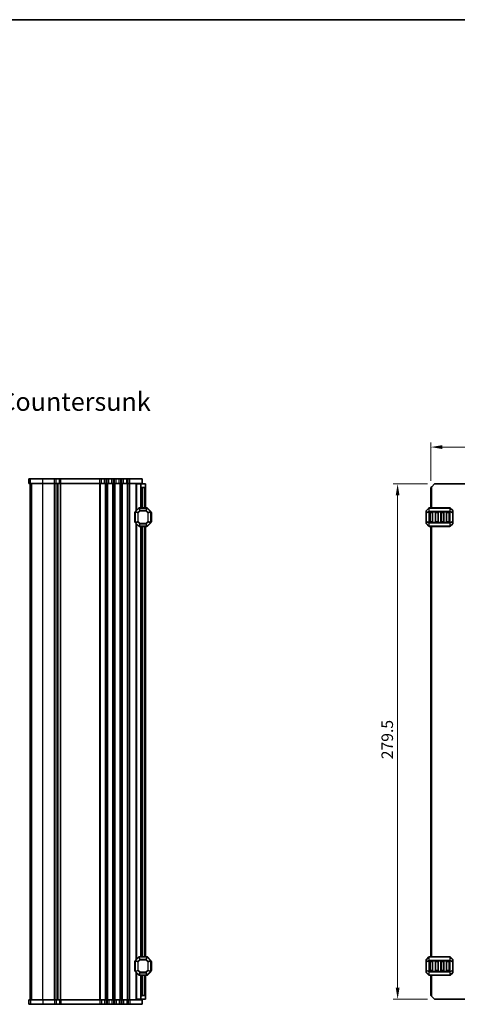
# Model space of a CAD drawing. Units: millimetres. Extents: x 0 to 6967, y 0 to 1124.
# Drawn here: x 1905 to 2142, y 590 to 1124 of the extents above; entities that cross this region are included whole.
import ezdxf

# ---------------------------------------------------------------- set-up
doc = ezdxf.new("R2010")
doc.units = ezdxf.units.MM
for name, color, linetype, lineweight in [('Border (ISO)', 7, 'Continuous', 35), ('Dimension (ISO)', 7, 'Continuous', 18), ('Symbol (ISO)', 7, 'Continuous', 18), ('Visible (ISO)', 7, 'Continuous', 35), ('Visible Narrow (ISO)', 7, 'Continuous', 25)]:
    doc.layers.add(name, color=color, linetype=linetype, lineweight=lineweight)
doc.styles.add('Note Text (TK)', font='MS PGothic.ttf')
doc.dimstyles.new('Default - Method 1b (TK)', dxfattribs={"dimscale": 2.5, "dimtxt": 2.5, "dimasz": 2.5, "dimexe": 1, "dimexo": 1.5, "dimgap": 1, "dimtad": 1, "dimtoh": 1, "dimrnd": 1e-08, "dimdsep": 46, "dimtxsty": 'Note Text (TK)', "dimcen": 0.09, "dimdle": 5, "dimclrd": 100, "dimclre": 100, "dimclrt": 7, "dimadec": 1, "dimazin": 1, "dimtfac": 1, "dimtmove": 0, "dimatfit": 3, "dimfxl": 1, "dimtolj": 1, "dimlwd": -1, "dimlwe": -1, "dimarcsym": 0})

# ---------------------------------------------------------------- blocks, each defined once
blk = doc.blocks.new('図面枠 tk図枠')
at = {"layer": 'Border (ISO)'}
blk.add_line((14.5, 289), (405.5, 289), dxfattribs=at)
blk = doc.blocks.new('*D35')
at = {"layer": 'Defpoints', "color": 0}
for p in [(2127.62, 892.16), (2173.62, 872.16), (2127.62, 870.16)]:
    blk.add_point(p, dxfattribs=at)
at = {"layer": 'Dimension (ISO)', "color": 100}
for p, q in [((2127.62, 873.91), (2127.62, 894.66)), ((2167.37, 892.16), (2133.87, 892.16)), ((2173.62, 875.91), (2173.62, 894.66))]:
    blk.add_line(p, q, dxfattribs=at)
for points in [[(2133.87, 893.21), (2133.87, 891.12), (2127.62, 892.16)], [(2167.37, 893.21), (2167.37, 891.12), (2173.62, 892.16)]]:
    blk.add_solid(points, dxfattribs=at)
at = {"layer": 'Dimension (ISO)', "color": 7, "insert": (2146.48, 897.79), "char_height": 6.25, "attachment_point": 4, "style": 'Note Text (TK)'}
blk.add_mtext('\\A1;46', dxfattribs=at)
blk = doc.blocks.new('*D40')
at = {"layer": 'Defpoints', "color": 0}
for p in [(2129.62, 872.16), (2109.62, 592.66), (2129.62, 592.66)]:
    blk.add_point(p, dxfattribs=at)
at = {"layer": 'Dimension (ISO)', "color": 100}
for p, q in [((2125.87, 872.16), (2107.12, 872.16)), ((2109.62, 865.91), (2109.62, 598.91)), ((2125.87, 592.66), (2107.12, 592.66))]:
    blk.add_line(p, q, dxfattribs=at)
for points in [[(2108.58, 865.91), (2110.66, 865.91), (2109.62, 872.16)], [(2108.58, 598.91), (2110.66, 598.91), (2109.62, 592.66)]]:
    blk.add_solid(points, dxfattribs=at)
at = {"layer": 'Dimension (ISO)', "color": 7, "insert": (2103.99, 722.86), "char_height": 6.25, "attachment_point": 4, "rotation": 90, "style": 'Note Text (TK)'}
blk.add_mtext('\\A1;279.5', dxfattribs=at)

msp = doc.modelspace()

# ---------------------------------------------------------------- linework, layer by layer
at = {"layer": 'Visible (ISO)'}
for p, q in [((1909.5241, 874.9134), (1909.5169, 874.9134)), ((1909.5169, 872.4134), (1909.5169, 874.9134)), ((1909.5241, 872.4134), (1909.5169, 872.4134)), ((1909.5241, 874.9134), (1910.393, 874.9134)), ((1909.5241, 872.4134), (1910.393, 872.4134)), ((1910.2664, 592.4134), (1910.2664, 872.4134)), ((1910.2669, 592.4134), (1910.2669, 872.4134)), ((1917.104, 874.9134), (1910.393, 874.9134)), ((1917.104, 872.4134), (1910.393, 872.4134)), ((1917.104, 874.9134), (1923.5315, 874.9134)), ((1917.104, 872.4134), (1923.5315, 872.4134)), ((1924.3989, 874.9134), (1923.5315, 874.9134)), ((1924.3989, 872.4134), (1923.5315, 872.4134)), ((1924.3989, 874.9134), (1926.1644, 874.9134)), ((1924.3989, 872.4134), (1926.1644, 872.4134)), ((1925.2664, 592.4134), (1925.2664, 872.4134)), ((1926.9187, 874.9134), (1926.1644, 874.9134)), ((1926.9187, 872.4134), (1926.1644, 872.4134)), ((1926.9187, 874.9134), (1948.0315, 874.9134)), ((1926.9187, 872.4134), (1948.0315, 872.4134)), ((1948.8989, 874.9134), (1948.0315, 874.9134)), ((1948.8989, 872.4134), (1948.0315, 872.4134)), ((1948.8989, 874.9134), (1950.6339, 874.9134)), ((1948.8989, 872.4134), (1950.6339, 872.4134)), ((1951.5013, 874.9134), (1950.6339, 874.9134)), ((1951.5013, 872.4134), (1950.6339, 872.4134)), ((1951.5013, 874.9134), (1952.0315, 874.9134)), ((1951.5013, 872.4134), (1952.0315, 872.4134)), ((1952.8989, 874.9134), (1952.0315, 874.9134)), ((1952.8989, 872.4134), (1952.0315, 872.4134)), ((1952.8989, 874.9134), (1954.6339, 874.9134)), ((1952.8989, 872.4134), (1954.6339, 872.4134)), ((1955.5013, 874.9134), (1954.6339, 874.9134)), ((1955.5013, 872.4134), (1954.6339, 872.4134)), ((1955.5013, 874.9134), (1956.0315, 874.9134)), ((1955.5013, 872.4134), (1956.0315, 872.4134)), ((1956.8989, 874.9134), (1956.0315, 874.9134)), ((1956.8989, 872.4134), (1956.0315, 872.4134)), ((1956.8989, 874.9134), (1958.6339, 874.9134)), ((1956.8989, 872.4134), (1958.6339, 872.4134)), ((1959.5013, 874.9134), (1958.6339, 874.9134)), ((1959.5013, 872.4134), (1958.6339, 872.4134)), ((1959.5013, 874.9134), (1960.0315, 874.9134)), ((1959.5013, 872.4134), (1960.0315, 872.4134)), ((1960.8989, 874.9134), (1960.0315, 874.9134)), ((1960.8989, 872.4134), (1960.0315, 872.4134)), ((1960.8989, 874.9134), (1962.6339, 874.9134)), ((1960.8989, 872.4134), (1962.6339, 872.4134)), ((1963.5013, 874.9134), (1962.6339, 874.9134)), ((1963.5013, 872.4134), (1962.6339, 872.4134)), ((1963.5013, 874.9134), (1964.2664, 874.9134)), ((1963.5013, 872.4134), (1964.2664, 872.4134)), ((1971.0164, 874.9134), (1964.2664, 874.9134)), ((1971.0164, 872.4134), (1964.2664, 872.4134)), ((1968.0658, 872.1634), (1967.7665, 872.1634)), ((1967.7665, 857.6634), (1967.7665, 872.1634)), ((1968.0658, 872.1634), (1970.2665, 872.1634)), ((1970.2665, 872.1634), (1970.2665, 872.4134)), ((1970.2665, 871.1634), (1970.2665, 872.1634)), ((1970.2665, 872.1634), (1972.7665, 872.1634)), ((1970.2665, 859.1634), (1970.2665, 871.1634)), ((1971.0164, 872.4134), (1971.0164, 874.9134)), ((1972.7665, 872.1634), (1972.7665, 870.6634)), ((1972.7665, 859.1634), (1972.7665, 870.6634)), ((2127.6199, 870.1634), (2128.1199, 870.6634)), ((2129.6199, 872.1634), (2128.1199, 870.6634)), ((2129.6199, 872.1634), (2158.7199, 872.1634)), ((1972.2665, 870.1634), (1971.2665, 870.1634)), ((2127.6199, 859.1634), (2127.6199, 870.1634)), ((1967.0165, 856.6634), (1967.0165, 851.6634)), ((1967.2665, 857.0392), (1967.2665, 851.2877)), ((1969.1786, 859.0756), (1967.3543, 857.2513)), ((1973.6422, 859.1634), (1969.3907, 859.1634)), ((1975.6786, 857.2513), (1973.8543, 859.0756)), ((1975.7665, 851.2877), (1975.7665, 857.0392)), ((1976.0165, 851.6634), (1976.0165, 856.6634)), ((2125.1199, 857.5392), (2125.1199, 856.4906)), ((2125.1199, 856.4906), (2125.1199, 851.8362)), ((2126.5321, 859.0756), (2125.2078, 857.7513)), ((2137.9957, 859.1634), (2126.7442, 859.1634)), ((2127.1199, 851.6634), (2127.1199, 856.6634)), ((2127.3699, 856.9134), (2128.3699, 856.9134)), ((2128.6199, 856.6634), (2128.6199, 851.6634)), ((2130.1199, 851.6634), (2130.1199, 856.6634)), ((2130.3699, 856.9134), (2131.3699, 856.9134)), ((2131.6199, 856.6634), (2131.6199, 851.6634)), ((2133.1199, 851.6634), (2133.1199, 856.6634)), ((2133.3699, 856.9134), (2134.3699, 856.9134)), ((2134.6199, 856.6634), (2134.6199, 851.6634)), ((2136.1199, 851.6634), (2136.1199, 856.6634)), ((2136.3699, 856.9134), (2137.3699, 856.9134)), ((2137.6199, 856.6634), (2137.6199, 851.6634)), ((2139.5321, 857.7513), (2138.2078, 859.0756)), ((2139.6199, 856.4906), (2139.6199, 857.5392)), ((2139.6199, 851.8362), (2139.6199, 856.4906)), ((1967.3543, 851.0756), (1969.1786, 849.2513)), ((1967.7665, 614.1634), (1967.7665, 850.6634)), ((1973.8543, 849.2513), (1975.6786, 851.0756)), ((2125.1199, 851.8362), (2125.1199, 850.7877)), ((2125.2078, 850.5756), (2126.5321, 849.2513)), ((2128.3699, 851.4134), (2127.3699, 851.4134)), ((2131.3699, 851.4134), (2130.3699, 851.4134)), ((2134.3699, 851.4134), (2133.3699, 851.4134)), ((2137.3699, 851.4134), (2136.3699, 851.4134)), ((2138.2078, 849.2513), (2139.5321, 850.5756)), ((2139.6199, 850.7877), (2139.6199, 851.8362)), ((1969.3907, 849.1634), (1973.6422, 849.1634)), ((1970.2665, 615.6634), (1970.2665, 849.1634)), ((1972.7665, 615.6634), (1972.7665, 849.1634)), ((2126.7442, 849.1634), (2137.9957, 849.1634)), ((2127.6199, 615.6634), (2127.6199, 849.1634)), ((1969.1786, 615.5756), (1967.3543, 613.7513)), ((1973.6422, 615.6634), (1969.3907, 615.6634)), ((1975.6786, 613.7513), (1973.8543, 615.5756)), ((2126.5321, 615.5756), (2125.2078, 614.2513)), ((2137.9957, 615.6634), (2126.7442, 615.6634)), ((2139.5321, 614.2513), (2138.2078, 615.5756)), ((1967.0165, 613.1634), (1967.0165, 608.1634)), ((1967.2665, 613.5392), (1967.2665, 607.7877)), ((1975.7665, 607.7877), (1975.7665, 613.5392)), ((1976.0165, 608.1634), (1976.0165, 613.1634)), ((2125.1199, 614.0392), (2125.1199, 612.9906)), ((2125.1199, 612.9906), (2125.1199, 608.3362)), ((2127.1199, 608.1634), (2127.1199, 613.1634)), ((2127.3699, 613.4134), (2128.3699, 613.4134)), ((2128.6199, 613.1634), (2128.6199, 608.1634)), ((2130.1199, 608.1634), (2130.1199, 613.1634)), ((2130.3699, 613.4134), (2131.3699, 613.4134)), ((2131.6199, 613.1634), (2131.6199, 608.1634)), ((2133.1199, 608.1634), (2133.1199, 613.1634)), ((2133.3699, 613.4134), (2134.3699, 613.4134)), ((2134.6199, 613.1634), (2134.6199, 608.1634)), ((2136.1199, 608.1634), (2136.1199, 613.1634)), ((2136.3699, 613.4134), (2137.3699, 613.4134)), ((2137.6199, 613.1634), (2137.6199, 608.1634)), ((2139.6199, 612.9906), (2139.6199, 614.0392)), ((2139.6199, 608.3362), (2139.6199, 612.9906)), ((1967.3543, 607.5756), (1969.1786, 605.7513)), ((1967.7665, 592.6634), (1967.7665, 607.1634)), ((1969.3907, 605.6634), (1973.6422, 605.6634)), ((1970.2665, 593.6634), (1970.2665, 605.6634)), ((1972.7665, 594.1634), (1972.7665, 605.6634)), ((1973.8543, 605.7513), (1975.6786, 607.5756)), ((2125.1199, 608.3362), (2125.1199, 607.2877)), ((2125.2078, 607.0756), (2126.5321, 605.7513)), ((2126.7442, 605.6634), (2137.9957, 605.6634)), ((2128.3699, 607.9134), (2127.3699, 607.9134)), ((2127.6199, 594.6634), (2127.6199, 605.6634)), ((2131.3699, 607.9134), (2130.3699, 607.9134)), ((2134.3699, 607.9134), (2133.3699, 607.9134)), ((2137.3699, 607.9134), (2136.3699, 607.9134)), ((2138.2078, 605.7513), (2139.5321, 607.0756)), ((2139.6199, 607.2877), (2139.6199, 608.3362)), ((1970.2665, 592.6634), (1970.2665, 593.6634)), ((1971.2665, 594.6634), (1972.2665, 594.6634)), ((1972.7665, 594.1634), (1972.7665, 592.6634)), ((2128.1199, 594.1634), (2127.6199, 594.6634)), ((2128.1199, 594.1634), (2129.6199, 592.6634)), ((1909.5169, 592.4134), (1909.5241, 592.4134)), ((1909.5169, 592.4134), (1909.5169, 589.9134)), ((1909.5169, 589.9134), (1909.5241, 589.9134)), ((1910.393, 592.4134), (1909.5241, 592.4134)), ((1910.393, 589.9134), (1909.5241, 589.9134)), ((1910.393, 592.4134), (1917.104, 592.4134)), ((1910.393, 589.9134), (1917.104, 589.9134)), ((1923.5315, 592.4134), (1917.104, 592.4134)), ((1923.5315, 589.9134), (1917.104, 589.9134)), ((1923.5315, 592.4134), (1924.3989, 592.4134)), ((1923.5315, 589.9134), (1924.3989, 589.9134)), ((1926.1644, 592.4134), (1924.3989, 592.4134)), ((1926.1644, 589.9134), (1924.3989, 589.9134)), ((1926.1644, 592.4134), (1926.9187, 592.4134)), ((1926.1644, 589.9134), (1926.9187, 589.9134)), ((1948.0315, 592.4134), (1926.9187, 592.4134)), ((1948.0315, 589.9134), (1926.9187, 589.9134)), ((1948.0315, 592.4134), (1948.8989, 592.4134)), ((1948.0315, 589.9134), (1948.8989, 589.9134)), ((1950.6339, 592.4134), (1948.8989, 592.4134)), ((1950.6339, 589.9134), (1948.8989, 589.9134)), ((1950.6339, 592.4134), (1951.5013, 592.4134)), ((1950.6339, 589.9134), (1951.5013, 589.9134)), ((1952.0315, 592.4134), (1951.5013, 592.4134)), ((1952.0315, 589.9134), (1951.5013, 589.9134)), ((1952.0315, 592.4134), (1952.8989, 592.4134)), ((1952.0315, 589.9134), (1952.8989, 589.9134)), ((1954.6339, 592.4134), (1952.8989, 592.4134)), ((1954.6339, 589.9134), (1952.8989, 589.9134)), ((1954.6339, 592.4134), (1955.5013, 592.4134)), ((1954.6339, 589.9134), (1955.5013, 589.9134)), ((1956.0315, 592.4134), (1955.5013, 592.4134)), ((1956.0315, 589.9134), (1955.5013, 589.9134)), ((1956.0315, 592.4134), (1956.8989, 592.4134)), ((1956.0315, 589.9134), (1956.8989, 589.9134)), ((1958.6339, 592.4134), (1956.8989, 592.4134)), ((1958.6339, 589.9134), (1956.8989, 589.9134)), ((1958.6339, 592.4134), (1959.5013, 592.4134)), ((1958.6339, 589.9134), (1959.5013, 589.9134)), ((1960.0315, 592.4134), (1959.5013, 592.4134)), ((1960.0315, 589.9134), (1959.5013, 589.9134)), ((1960.0315, 592.4134), (1960.8989, 592.4134)), ((1960.0315, 589.9134), (1960.8989, 589.9134)), ((1962.6339, 592.4134), (1960.8989, 592.4134)), ((1962.6339, 589.9134), (1960.8989, 589.9134)), ((1962.6339, 592.4134), (1963.5013, 592.4134)), ((1962.6339, 589.9134), (1963.5013, 589.9134)), ((1964.2664, 592.4134), (1963.5013, 592.4134)), ((1964.2664, 589.9134), (1963.5013, 589.9134)), ((1964.2664, 592.4134), (1971.0164, 592.4134)), ((1964.2664, 589.9134), (1971.0164, 589.9134)), ((1968.0658, 592.6634), (1967.7665, 592.6634)), ((1968.0658, 592.6634), (1970.2665, 592.6634)), ((1972.7665, 592.6634), (1970.2665, 592.6634)), ((1970.2665, 592.4134), (1970.2665, 592.6634)), ((1971.0164, 592.4134), (1971.0164, 589.9134)), ((2129.6199, 592.6634), (2158.7199, 592.6634))]:
    msp.add_line(p, q, dxfattribs=at)
for centre, radius, start, end in [((1971.2665, 871.1634), 1, 180, 270), ((1972.2665, 870.6634), 0.5, 270, 0), ((1967.2665, 856.6634), 0.25, 90, 180), ((1967.5665, 857.0392), 0.3, 135, 180), ((1969.3907, 858.8634), 0.3, 90, 135), ((1973.6422, 858.8634), 0.3, 45, 90), ((1975.4665, 857.0392), 0.3, 0, 45), ((1975.7665, 856.6634), 0.25, 0, 90), ((2125.4199, 857.5392), 0.3, 135, 180), ((2126.7442, 858.8634), 0.3, 90, 135), ((2127.3699, 856.6634), 0.25, 90, 180), ((2128.3699, 856.6634), 0.25, 0, 90), ((2130.3699, 856.6634), 0.25, 90, 180), ((2131.3699, 856.6634), 0.25, 0, 90), ((2133.3699, 856.6634), 0.25, 90, 180), ((2134.3699, 856.6634), 0.25, 0, 90), ((2136.3699, 856.6634), 0.25, 90, 180), ((2137.3699, 856.6634), 0.25, 0, 90), ((2137.9957, 858.8634), 0.3, 45, 90), ((2139.3199, 857.5392), 0.3, 0, 45), ((1967.2665, 851.6634), 0.25, 180, 270), ((1967.5665, 851.2877), 0.3, 180, 225), ((1969.3907, 849.4634), 0.3, 225, 270), ((1973.6422, 849.4634), 0.3, 270, 315), ((1975.4665, 851.2877), 0.3, 315, 0), ((1975.7665, 851.6634), 0.25, 270, 0), ((2125.4199, 850.7877), 0.3, 180, 225), ((2126.7442, 849.4634), 0.3, 225, 270), ((2127.3699, 851.6634), 0.25, 180, 270), ((2128.3699, 851.6634), 0.25, 270, 0), ((2130.3699, 851.6634), 0.25, 180, 270), ((2131.3699, 851.6634), 0.25, 270, 0), ((2133.3699, 851.6634), 0.25, 180, 270), ((2134.3699, 851.6634), 0.25, 270, 0), ((2136.3699, 851.6634), 0.25, 180, 270), ((2137.3699, 851.6634), 0.25, 270, 0), ((2137.9957, 849.4634), 0.3, 270, 315), ((2139.3199, 850.7877), 0.3, 315, 0), ((1969.3907, 615.3634), 0.3, 90, 135), ((1973.6422, 615.3634), 0.3, 45, 90), ((2125.4199, 614.0392), 0.3, 135, 180), ((2126.7442, 615.3634), 0.3, 90, 135), ((2137.9957, 615.3634), 0.3, 45, 90), ((2139.3199, 614.0392), 0.3, 0, 45), ((1967.2665, 613.1634), 0.25, 90, 180), ((1967.5665, 613.5392), 0.3, 135, 180), ((1975.4665, 613.5392), 0.3, 0, 45), ((1975.7665, 613.1634), 0.25, 0, 90), ((2127.3699, 613.1634), 0.25, 90, 180), ((2128.3699, 613.1634), 0.25, 0, 90), ((2130.3699, 613.1634), 0.25, 90, 180), ((2131.3699, 613.1634), 0.25, 0, 90), ((2133.3699, 613.1634), 0.25, 90, 180), ((2134.3699, 613.1634), 0.25, 0, 90), ((2136.3699, 613.1634), 0.25, 90, 180), ((2137.3699, 613.1634), 0.25, 0, 90), ((1967.2665, 608.1634), 0.25, 180, 270), ((1967.5665, 607.7877), 0.3, 180, 225), ((1969.3907, 605.9634), 0.3, 225, 270), ((1973.6422, 605.9634), 0.3, 270, 315), ((1975.4665, 607.7877), 0.3, 315, 0), ((1975.7665, 608.1634), 0.25, 270, 0), ((2125.4199, 607.2877), 0.3, 180, 225), ((2126.7442, 605.9634), 0.3, 225, 270), ((2127.3699, 608.1634), 0.25, 180, 270), ((2128.3699, 608.1634), 0.25, 270, 0), ((2130.3699, 608.1634), 0.25, 180, 270), ((2131.3699, 608.1634), 0.25, 270, 0), ((2133.3699, 608.1634), 0.25, 180, 270), ((2134.3699, 608.1634), 0.25, 270, 0), ((2136.3699, 608.1634), 0.25, 180, 270), ((2137.3699, 608.1634), 0.25, 270, 0), ((2137.9957, 605.9634), 0.3, 270, 315), ((2139.3199, 607.2877), 0.3, 315, 0), ((1971.2665, 593.6634), 1, 90, 180), ((1972.2665, 594.1634), 0.5, 0, 90)]:
    msp.add_arc(centre, radius, start, end, dxfattribs=at)
at = {"layer": 'Visible Narrow (ISO)'}
for p, q in [((1909.5241, 872.4134), (1909.5241, 874.9134)), ((1910.2698, 592.4134), (1910.2698, 872.4134)), ((1910.393, 872.4134), (1910.393, 874.9134)), ((1911.1387, 592.4134), (1911.1387, 872.4134)), ((1917.104, 872.4134), (1917.104, 874.9134)), ((1917.104, 592.4134), (1917.104, 872.4134)), ((1923.5315, 872.4134), (1923.5315, 874.9134)), ((1923.5315, 592.4134), (1923.5315, 872.4134)), ((1923.8785, 592.4134), (1923.8785, 872.4134)), ((1924.3989, 872.4134), (1924.3989, 874.9134)), ((1925.0055, 592.4134), (1925.0055, 872.4134)), ((1926.1644, 872.4134), (1926.1644, 874.9134)), ((1926.6543, 592.4134), (1926.6543, 872.4134)), ((1926.9187, 872.4134), (1926.9187, 874.9134)), ((1927.0013, 592.4134), (1927.0013, 872.4134)), ((1948.0315, 872.4134), (1948.0315, 874.9134)), ((1948.0315, 592.4134), (1948.0315, 872.4134)), ((1948.3785, 592.4134), (1948.3785, 872.4134)), ((1948.8989, 872.4134), (1948.8989, 874.9134)), ((1950.6339, 872.4134), (1950.6339, 874.9134)), ((1951.1544, 592.4134), (1951.1544, 872.4134)), ((1951.5013, 872.4134), (1951.5013, 874.9134)), ((1951.5014, 592.4134), (1951.5014, 872.4134)), ((1952.0315, 872.4134), (1952.0315, 874.9134)), ((1952.0315, 592.4134), (1952.0315, 872.4134)), ((1952.3785, 592.4134), (1952.3785, 872.4134)), ((1952.8989, 872.4134), (1952.8989, 874.9134)), ((1954.6339, 872.4134), (1954.6339, 874.9134)), ((1955.1544, 592.4134), (1955.1544, 872.4134)), ((1955.5013, 872.4134), (1955.5013, 874.9134)), ((1955.5014, 592.4134), (1955.5014, 872.4134)), ((1956.0315, 872.4134), (1956.0315, 874.9134)), ((1956.0315, 592.4134), (1956.0315, 872.4134)), ((1956.3785, 592.4134), (1956.3785, 872.4134)), ((1956.8989, 872.4134), (1956.8989, 874.9134)), ((1958.6339, 872.4134), (1958.6339, 874.9134)), ((1959.1544, 592.4134), (1959.1544, 872.4134)), ((1959.5013, 872.4134), (1959.5013, 874.9134)), ((1959.5014, 592.4134), (1959.5014, 872.4134)), ((1960.0315, 872.4134), (1960.0315, 874.9134)), ((1960.0315, 592.4134), (1960.0315, 872.4134)), ((1960.3785, 592.4134), (1960.3785, 872.4134)), ((1960.8989, 872.4134), (1960.8989, 874.9134)), ((1962.6339, 872.4134), (1962.6339, 874.9134)), ((1963.1544, 592.4134), (1963.1544, 872.4134)), ((1963.5013, 872.4134), (1963.5013, 874.9134)), ((1963.5014, 592.4134), (1963.5014, 872.4134)), ((1964.2664, 872.4134), (1964.2664, 874.9134)), ((1964.2665, 592.4134), (1964.2665, 872.4134)), ((1968.0658, 857.9628), (1968.0658, 872.1634)), ((2128.1199, 859.1634), (2128.1199, 870.6634)), ((1971.2665, 859.1634), (1971.2665, 870.1634)), ((1972.2665, 859.1634), (1972.2665, 870.1634)), ((1967.2665, 856.6634), (1967.0165, 856.6634)), ((1967.3543, 857.0392), (1967.2665, 857.0392)), ((1967.3543, 857.2513), (1967.4165, 857.1892)), ((1967.3543, 851.2877), (1967.3543, 857.0392)), ((1967.3543, 857.0392), (1968.6786, 856.4906)), ((1967.4165, 857.1892), (1969.2407, 859.0134)), ((1968.7407, 856.6406), (1967.4165, 857.1892)), ((1968.8907, 856.4906), (1968.6786, 856.4906)), ((1968.6786, 856.4906), (1968.6786, 851.8362)), ((1969.7892, 857.6892), (1968.7407, 856.6406)), ((1968.7407, 856.6406), (1968.8907, 856.4906)), ((1968.8907, 856.4906), (1969.9392, 857.5392)), ((1968.8907, 851.8362), (1968.8907, 856.4906)), ((1969.1786, 859.0756), (1969.2407, 859.0134)), ((1969.2407, 859.0134), (1969.7892, 857.6892)), ((1969.3907, 859.0756), (1969.3907, 859.1634)), ((1969.3907, 859.0756), (1973.6422, 859.0756)), ((1969.9392, 857.7513), (1969.3907, 859.0756)), ((1969.9392, 857.5392), (1969.7892, 857.6892)), ((1969.9392, 857.7513), (1969.9392, 857.5392)), ((1973.0937, 857.7513), (1969.9392, 857.7513)), ((1969.9392, 857.5392), (1973.0937, 857.5392)), ((1973.6422, 859.0756), (1973.0937, 857.7513)), ((1973.0937, 857.5392), (1973.0937, 857.7513)), ((1973.2437, 857.6892), (1973.0937, 857.5392)), ((1973.0937, 857.5392), (1974.1422, 856.4906)), ((1973.2437, 857.6892), (1973.7922, 859.0134)), ((1974.2922, 856.6406), (1973.2437, 857.6892)), ((1973.6422, 859.0756), (1973.6422, 859.1634)), ((1973.8543, 859.0756), (1973.7922, 859.0134)), ((1973.7922, 859.0134), (1975.6165, 857.1892)), ((1974.1422, 856.4906), (1974.2922, 856.6406)), ((1974.3543, 856.4906), (1974.1422, 856.4906)), ((1974.1422, 856.4906), (1974.1422, 851.8362)), ((1975.6165, 857.1892), (1974.2922, 856.6406)), ((1974.3543, 856.4906), (1975.6786, 857.0392)), ((1974.3543, 851.8362), (1974.3543, 856.4906)), ((1975.6786, 857.2513), (1975.6165, 857.1892)), ((1975.6786, 857.0392), (1975.7665, 857.0392)), ((1975.6786, 857.0392), (1975.6786, 851.2877)), ((1976.0165, 856.6634), (1975.7665, 856.6634)), ((2125.2078, 856.4906), (2125.1199, 856.4906)), ((2125.2078, 857.6892), (2126.5321, 859.0134)), ((2125.2078, 856.6406), (2125.2078, 857.6892)), ((2126.5321, 857.1892), (2125.2078, 856.6406)), ((2125.2078, 856.4906), (2126.5321, 857.0392)), ((2125.2078, 851.8362), (2125.2078, 856.4906)), ((2126.5321, 859.0134), (2126.5321, 857.1892)), ((2126.5321, 857.0392), (2126.7442, 857.0392)), ((2126.5321, 857.0392), (2126.5321, 851.2877)), ((2126.7442, 859.0756), (2126.7442, 859.1634)), ((2126.7442, 859.0756), (2137.9957, 859.0756)), ((2126.7442, 857.2513), (2126.7442, 859.0756)), ((2126.7442, 857.2513), (2126.7442, 857.0392)), ((2137.9957, 857.2513), (2126.7442, 857.2513)), ((2126.7442, 851.2877), (2126.7442, 857.0392)), ((2126.7442, 857.0392), (2137.9957, 857.0392)), ((2127.3699, 856.6634), (2127.1199, 856.6634)), ((2127.3699, 856.9134), (2127.3699, 856.6634)), ((2127.3699, 856.6634), (2128.3699, 856.6634)), ((2127.3699, 851.6634), (2127.3699, 856.6634)), ((2128.3699, 856.6634), (2128.3699, 856.9134)), ((2128.6199, 856.6634), (2128.3699, 856.6634)), ((2128.3699, 856.6634), (2128.3699, 851.6634)), ((2130.3699, 856.6634), (2130.1199, 856.6634)), ((2130.3699, 856.9134), (2130.3699, 856.6634)), ((2130.3699, 851.6634), (2130.3699, 856.6634)), ((2130.3699, 856.6634), (2131.3699, 856.6634)), ((2131.3699, 856.6634), (2131.3699, 856.9134)), ((2131.6199, 856.6634), (2131.3699, 856.6634)), ((2131.3699, 856.6634), (2131.3699, 851.6634)), ((2133.3699, 856.6634), (2133.1199, 856.6634)), ((2133.3699, 856.9134), (2133.3699, 856.6634)), ((2133.3699, 856.6634), (2134.3699, 856.6634)), ((2133.3699, 851.6634), (2133.3699, 856.6634)), ((2134.3699, 856.6634), (2134.3699, 856.9134)), ((2134.6199, 856.6634), (2134.3699, 856.6634)), ((2134.3699, 856.6634), (2134.3699, 851.6634)), ((2136.3699, 856.6634), (2136.1199, 856.6634)), ((2136.3699, 856.9134), (2136.3699, 856.6634)), ((2136.3699, 851.6634), (2136.3699, 856.6634)), ((2136.3699, 856.6634), (2137.3699, 856.6634)), ((2137.3699, 856.6634), (2137.3699, 856.9134)), ((2137.6199, 856.6634), (2137.3699, 856.6634)), ((2137.3699, 856.6634), (2137.3699, 851.6634)), ((2137.9957, 859.0756), (2137.9957, 859.1634)), ((2137.9957, 859.0756), (2137.9957, 857.2513)), ((2137.9957, 857.2513), (2137.9957, 857.0392)), ((2138.2078, 857.0392), (2137.9957, 857.0392)), ((2137.9957, 857.0392), (2137.9957, 851.2877)), ((2138.2078, 857.1892), (2138.2078, 859.0134)), ((2138.2078, 859.0134), (2139.5321, 857.6892)), ((2139.5321, 856.6406), (2138.2078, 857.1892)), ((2138.2078, 851.2877), (2138.2078, 857.0392)), ((2138.2078, 857.0392), (2139.5321, 856.4906)), ((2139.5321, 857.6892), (2139.5321, 856.6406)), ((2139.6199, 856.4906), (2139.5321, 856.4906)), ((2139.5321, 856.4906), (2139.5321, 851.8362)), ((1967.0165, 851.6634), (1967.2665, 851.6634)), ((1967.3543, 851.2877), (1967.2665, 851.2877)), ((1968.6786, 851.8362), (1967.3543, 851.2877)), ((1967.3543, 851.0756), (1967.4165, 851.1377)), ((1967.4165, 851.1377), (1968.7407, 851.6862)), ((1969.2407, 849.3134), (1967.4165, 851.1377)), ((1968.0658, 614.4628), (1968.0658, 850.364)), ((1968.6786, 851.8362), (1968.8907, 851.8362)), ((1968.8907, 851.8362), (1968.7407, 851.6862)), ((1968.7407, 851.6862), (1969.7892, 850.6377)), ((1969.9392, 850.7877), (1968.8907, 851.8362)), ((1969.1786, 849.2513), (1969.2407, 849.3134)), ((1969.7892, 850.6377), (1969.2407, 849.3134)), ((1969.3907, 849.2513), (1969.9392, 850.5756)), ((1969.3907, 849.2513), (1969.3907, 849.1634)), ((1973.6422, 849.2513), (1969.3907, 849.2513)), ((1969.7892, 850.6377), (1969.9392, 850.7877)), ((1969.9392, 850.7877), (1969.9392, 850.5756)), ((1973.0937, 850.7877), (1969.9392, 850.7877)), ((1969.9392, 850.5756), (1973.0937, 850.5756)), ((1974.1422, 851.8362), (1973.0937, 850.7877)), ((1973.0937, 850.7877), (1973.2437, 850.6377)), ((1973.0937, 850.5756), (1973.0937, 850.7877)), ((1973.0937, 850.5756), (1973.6422, 849.2513)), ((1973.2437, 850.6377), (1974.2922, 851.6862)), ((1973.7922, 849.3134), (1973.2437, 850.6377)), ((1973.6422, 849.2513), (1973.6422, 849.1634)), ((1975.6165, 851.1377), (1973.7922, 849.3134)), ((1973.8543, 849.2513), (1973.7922, 849.3134)), ((1974.1422, 851.8362), (1974.3543, 851.8362)), ((1974.2922, 851.6862), (1974.1422, 851.8362)), ((1974.2922, 851.6862), (1975.6165, 851.1377)), ((1975.6786, 851.2877), (1974.3543, 851.8362)), ((1975.6786, 851.0756), (1975.6165, 851.1377)), ((1975.6786, 851.2877), (1975.7665, 851.2877)), ((1975.7665, 851.6634), (1976.0165, 851.6634)), ((2125.1199, 851.8362), (2125.2078, 851.8362)), ((2126.5321, 851.2877), (2125.2078, 851.8362)), ((2125.2078, 850.6377), (2125.2078, 851.6862)), ((2125.2078, 851.6862), (2126.5321, 851.1377)), ((2126.5321, 849.3134), (2125.2078, 850.6377)), ((2126.5321, 851.2877), (2126.7442, 851.2877)), ((2126.5321, 851.1377), (2126.5321, 849.3134)), ((2126.7442, 851.0756), (2126.7442, 851.2877)), ((2137.9957, 851.2877), (2126.7442, 851.2877)), ((2126.7442, 851.0756), (2137.9957, 851.0756)), ((2126.7442, 849.2513), (2126.7442, 851.0756)), ((2126.7442, 849.2513), (2126.7442, 849.1634)), ((2137.9957, 849.2513), (2126.7442, 849.2513)), ((2127.1199, 851.6634), (2127.3699, 851.6634)), ((2127.3699, 851.6634), (2127.3699, 851.4134)), ((2128.3699, 851.6634), (2127.3699, 851.6634)), ((2128.3699, 851.6634), (2128.6199, 851.6634)), ((2128.3699, 851.4134), (2128.3699, 851.6634)), ((2130.1199, 851.6634), (2130.3699, 851.6634)), ((2130.3699, 851.6634), (2130.3699, 851.4134)), ((2131.3699, 851.6634), (2130.3699, 851.6634)), ((2131.3699, 851.6634), (2131.6199, 851.6634)), ((2131.3699, 851.4134), (2131.3699, 851.6634)), ((2133.1199, 851.6634), (2133.3699, 851.6634)), ((2133.3699, 851.6634), (2133.3699, 851.4134)), ((2134.3699, 851.6634), (2133.3699, 851.6634)), ((2134.3699, 851.6634), (2134.6199, 851.6634)), ((2134.3699, 851.4134), (2134.3699, 851.6634)), ((2136.1199, 851.6634), (2136.3699, 851.6634)), ((2136.3699, 851.6634), (2136.3699, 851.4134)), ((2137.3699, 851.6634), (2136.3699, 851.6634)), ((2137.3699, 851.4134), (2137.3699, 851.6634)), ((2137.3699, 851.6634), (2137.6199, 851.6634)), ((2138.2078, 851.2877), (2137.9957, 851.2877)), ((2137.9957, 851.0756), (2137.9957, 851.2877)), ((2137.9957, 851.0756), (2137.9957, 849.2513)), ((2137.9957, 849.2513), (2137.9957, 849.1634)), ((2139.5321, 851.8362), (2138.2078, 851.2877)), ((2138.2078, 851.1377), (2139.5321, 851.6862)), ((2138.2078, 849.3134), (2138.2078, 851.1377)), ((2139.5321, 850.6377), (2138.2078, 849.3134)), ((2139.5321, 851.8362), (2139.6199, 851.8362)), ((2139.5321, 851.6862), (2139.5321, 850.6377)), ((1971.2665, 615.6634), (1971.2665, 849.1634)), ((1972.2665, 615.6634), (1972.2665, 849.1634)), ((2128.1199, 615.6634), (2128.1199, 849.1634)), ((1967.4165, 613.6892), (1969.2407, 615.5134)), ((1969.1786, 615.5756), (1969.2407, 615.5134)), ((1969.2407, 615.5134), (1969.7892, 614.1892)), ((1969.3907, 615.5756), (1969.3907, 615.6634)), ((1969.3907, 615.5756), (1973.6422, 615.5756)), ((1969.9392, 614.2513), (1969.3907, 615.5756)), ((1969.9392, 614.2513), (1969.9392, 614.0392)), ((1973.0937, 614.2513), (1969.9392, 614.2513)), ((1973.6422, 615.5756), (1973.0937, 614.2513)), ((1973.0937, 614.0392), (1973.0937, 614.2513)), ((1973.2437, 614.1892), (1973.7922, 615.5134)), ((1973.6422, 615.5756), (1973.6422, 615.6634)), ((1973.8543, 615.5756), (1973.7922, 615.5134)), ((1973.7922, 615.5134), (1975.6165, 613.6892)), ((2125.2078, 614.1892), (2126.5321, 615.5134)), ((2126.5321, 615.5134), (2126.5321, 613.6892)), ((2126.7442, 615.5756), (2126.7442, 615.6634)), ((2126.7442, 615.5756), (2137.9957, 615.5756)), ((2126.7442, 613.7513), (2126.7442, 615.5756)), ((2137.9957, 615.5756), (2137.9957, 615.6634)), ((2137.9957, 615.5756), (2137.9957, 613.7513)), ((2138.2078, 613.6892), (2138.2078, 615.5134)), ((2138.2078, 615.5134), (2139.5321, 614.1892)), ((1967.2665, 613.1634), (1967.0165, 613.1634)), ((1967.3543, 613.5392), (1967.2665, 613.5392)), ((1967.3543, 613.7513), (1967.4165, 613.6892)), ((1967.3543, 607.7877), (1967.3543, 613.5392)), ((1967.3543, 613.5392), (1968.6786, 612.9906)), ((1968.7407, 613.1406), (1967.4165, 613.6892)), ((1968.8907, 612.9906), (1968.6786, 612.9906)), ((1968.6786, 612.9906), (1968.6786, 608.3362)), ((1969.7892, 614.1892), (1968.7407, 613.1406)), ((1968.7407, 613.1406), (1968.8907, 612.9906)), ((1968.8907, 612.9906), (1969.9392, 614.0392)), ((1968.8907, 608.3362), (1968.8907, 612.9906)), ((1969.9392, 614.0392), (1969.7892, 614.1892)), ((1969.9392, 614.0392), (1973.0937, 614.0392)), ((1973.2437, 614.1892), (1973.0937, 614.0392)), ((1973.0937, 614.0392), (1974.1422, 612.9906)), ((1974.2922, 613.1406), (1973.2437, 614.1892)), ((1974.1422, 612.9906), (1974.2922, 613.1406)), ((1974.3543, 612.9906), (1974.1422, 612.9906)), ((1974.1422, 612.9906), (1974.1422, 608.3362)), ((1975.6165, 613.6892), (1974.2922, 613.1406)), ((1974.3543, 612.9906), (1975.6786, 613.5392)), ((1974.3543, 608.3362), (1974.3543, 612.9906)), ((1975.6786, 613.7513), (1975.6165, 613.6892)), ((1975.6786, 613.5392), (1975.7665, 613.5392)), ((1975.6786, 613.5392), (1975.6786, 607.7877)), ((1976.0165, 613.1634), (1975.7665, 613.1634)), ((2125.2078, 612.9906), (2125.1199, 612.9906)), ((2125.2078, 613.1406), (2125.2078, 614.1892)), ((2126.5321, 613.6892), (2125.2078, 613.1406)), ((2125.2078, 612.9906), (2126.5321, 613.5392)), ((2125.2078, 608.3362), (2125.2078, 612.9906)), ((2126.5321, 613.5392), (2126.7442, 613.5392)), ((2126.5321, 613.5392), (2126.5321, 607.7877)), ((2126.7442, 613.7513), (2126.7442, 613.5392)), ((2137.9957, 613.7513), (2126.7442, 613.7513)), ((2126.7442, 607.7877), (2126.7442, 613.5392)), ((2126.7442, 613.5392), (2137.9957, 613.5392)), ((2127.3699, 613.1634), (2127.1199, 613.1634)), ((2127.3699, 613.4134), (2127.3699, 613.1634)), ((2127.3699, 613.1634), (2128.3699, 613.1634)), ((2127.3699, 608.1634), (2127.3699, 613.1634)), ((2128.3699, 613.1634), (2128.3699, 613.4134)), ((2128.6199, 613.1634), (2128.3699, 613.1634)), ((2128.3699, 613.1634), (2128.3699, 608.1634)), ((2130.3699, 613.1634), (2130.1199, 613.1634)), ((2130.3699, 613.4134), (2130.3699, 613.1634)), ((2130.3699, 608.1634), (2130.3699, 613.1634)), ((2130.3699, 613.1634), (2131.3699, 613.1634)), ((2131.3699, 613.1634), (2131.3699, 613.4134)), ((2131.6199, 613.1634), (2131.3699, 613.1634)), ((2131.3699, 613.1634), (2131.3699, 608.1634)), ((2133.3699, 613.1634), (2133.1199, 613.1634)), ((2133.3699, 613.4134), (2133.3699, 613.1634)), ((2133.3699, 613.1634), (2134.3699, 613.1634)), ((2133.3699, 608.1634), (2133.3699, 613.1634)), ((2134.3699, 613.1634), (2134.3699, 613.4134)), ((2134.6199, 613.1634), (2134.3699, 613.1634)), ((2134.3699, 613.1634), (2134.3699, 608.1634)), ((2136.3699, 613.1634), (2136.1199, 613.1634)), ((2136.3699, 613.4134), (2136.3699, 613.1634)), ((2136.3699, 608.1634), (2136.3699, 613.1634)), ((2136.3699, 613.1634), (2137.3699, 613.1634)), ((2137.3699, 613.1634), (2137.3699, 613.4134)), ((2137.6199, 613.1634), (2137.3699, 613.1634)), ((2137.3699, 613.1634), (2137.3699, 608.1634)), ((2137.9957, 613.7513), (2137.9957, 613.5392)), ((2138.2078, 613.5392), (2137.9957, 613.5392)), ((2137.9957, 613.5392), (2137.9957, 607.7877)), ((2139.5321, 613.1406), (2138.2078, 613.6892)), ((2138.2078, 607.7877), (2138.2078, 613.5392)), ((2138.2078, 613.5392), (2139.5321, 612.9906)), ((2139.5321, 614.1892), (2139.5321, 613.1406)), ((2139.6199, 612.9906), (2139.5321, 612.9906)), ((2139.5321, 612.9906), (2139.5321, 608.3362)), ((1967.0165, 608.1634), (1967.2665, 608.1634)), ((1967.3543, 607.7877), (1967.2665, 607.7877)), ((1968.6786, 608.3362), (1967.3543, 607.7877)), ((1967.3543, 607.5756), (1967.4165, 607.6377)), ((1967.4165, 607.6377), (1968.7407, 608.1862)), ((1969.2407, 605.8134), (1967.4165, 607.6377)), ((1968.0658, 592.6634), (1968.0658, 606.864)), ((1968.6786, 608.3362), (1968.8907, 608.3362)), ((1968.8907, 608.3362), (1968.7407, 608.1862)), ((1968.7407, 608.1862), (1969.7892, 607.1377)), ((1969.9392, 607.2877), (1968.8907, 608.3362)), ((1969.1786, 605.7513), (1969.2407, 605.8134)), ((1969.7892, 607.1377), (1969.2407, 605.8134)), ((1969.3907, 605.7513), (1969.9392, 607.0756)), ((1969.3907, 605.7513), (1969.3907, 605.6634)), ((1973.6422, 605.7513), (1969.3907, 605.7513)), ((1969.7892, 607.1377), (1969.9392, 607.2877)), ((1969.9392, 607.2877), (1969.9392, 607.0756)), ((1973.0937, 607.2877), (1969.9392, 607.2877)), ((1969.9392, 607.0756), (1973.0937, 607.0756)), ((1971.2665, 594.6634), (1971.2665, 605.6634)), ((1972.2665, 594.6634), (1972.2665, 605.6634)), ((1974.1422, 608.3362), (1973.0937, 607.2877)), ((1973.0937, 607.2877), (1973.2437, 607.1377)), ((1973.0937, 607.0756), (1973.0937, 607.2877)), ((1973.0937, 607.0756), (1973.6422, 605.7513)), ((1973.2437, 607.1377), (1974.2922, 608.1862)), ((1973.7922, 605.8134), (1973.2437, 607.1377)), ((1973.6422, 605.7513), (1973.6422, 605.6634)), ((1975.6165, 607.6377), (1973.7922, 605.8134)), ((1973.8543, 605.7513), (1973.7922, 605.8134)), ((1974.1422, 608.3362), (1974.3543, 608.3362)), ((1974.2922, 608.1862), (1974.1422, 608.3362)), ((1974.2922, 608.1862), (1975.6165, 607.6377)), ((1975.6786, 607.7877), (1974.3543, 608.3362)), ((1975.6786, 607.5756), (1975.6165, 607.6377)), ((1975.6786, 607.7877), (1975.7665, 607.7877)), ((1975.7665, 608.1634), (1976.0165, 608.1634)), ((2125.1199, 608.3362), (2125.2078, 608.3362)), ((2126.5321, 607.7877), (2125.2078, 608.3362)), ((2125.2078, 607.1377), (2125.2078, 608.1862)), ((2125.2078, 608.1862), (2126.5321, 607.6377)), ((2126.5321, 605.8134), (2125.2078, 607.1377)), ((2126.5321, 607.7877), (2126.7442, 607.7877)), ((2126.5321, 607.6377), (2126.5321, 605.8134)), ((2126.7442, 607.5756), (2126.7442, 607.7877)), ((2137.9957, 607.7877), (2126.7442, 607.7877)), ((2126.7442, 607.5756), (2137.9957, 607.5756)), ((2126.7442, 605.7513), (2126.7442, 607.5756)), ((2126.7442, 605.7513), (2126.7442, 605.6634)), ((2137.9957, 605.7513), (2126.7442, 605.7513)), ((2127.1199, 608.1634), (2127.3699, 608.1634)), ((2127.3699, 608.1634), (2127.3699, 607.9134)), ((2128.3699, 608.1634), (2127.3699, 608.1634)), ((2128.1199, 594.1634), (2128.1199, 605.6634)), ((2128.3699, 608.1634), (2128.6199, 608.1634)), ((2128.3699, 607.9134), (2128.3699, 608.1634)), ((2130.1199, 608.1634), (2130.3699, 608.1634)), ((2130.3699, 608.1634), (2130.3699, 607.9134)), ((2131.3699, 608.1634), (2130.3699, 608.1634)), ((2131.3699, 608.1634), (2131.6199, 608.1634)), ((2131.3699, 607.9134), (2131.3699, 608.1634)), ((2133.1199, 608.1634), (2133.3699, 608.1634)), ((2133.3699, 608.1634), (2133.3699, 607.9134)), ((2134.3699, 608.1634), (2133.3699, 608.1634)), ((2134.3699, 608.1634), (2134.6199, 608.1634)), ((2134.3699, 607.9134), (2134.3699, 608.1634)), ((2136.1199, 608.1634), (2136.3699, 608.1634)), ((2136.3699, 608.1634), (2136.3699, 607.9134)), ((2137.3699, 608.1634), (2136.3699, 608.1634)), ((2137.3699, 607.9134), (2137.3699, 608.1634)), ((2137.3699, 608.1634), (2137.6199, 608.1634)), ((2138.2078, 607.7877), (2137.9957, 607.7877)), ((2137.9957, 607.5756), (2137.9957, 607.7877)), ((2137.9957, 607.5756), (2137.9957, 605.7513)), ((2137.9957, 605.7513), (2137.9957, 605.6634)), ((2139.5321, 608.3362), (2138.2078, 607.7877)), ((2138.2078, 607.6377), (2139.5321, 608.1862)), ((2138.2078, 605.8134), (2138.2078, 607.6377)), ((2139.5321, 607.1377), (2138.2078, 605.8134)), ((2139.5321, 608.3362), (2139.6199, 608.3362)), ((2139.5321, 608.1862), (2139.5321, 607.1377)), ((1909.5241, 592.4134), (1909.5241, 589.9134)), ((1910.393, 592.4134), (1910.393, 589.9134)), ((1917.104, 592.4134), (1917.104, 589.9134)), ((1923.5315, 592.4134), (1923.5315, 589.9134)), ((1924.3989, 592.4134), (1924.3989, 589.9134)), ((1926.1644, 592.4134), (1926.1644, 589.9134)), ((1926.9187, 592.4134), (1926.9187, 589.9134)), ((1948.0315, 592.4134), (1948.0315, 589.9134)), ((1948.8989, 592.4134), (1948.8989, 589.9134)), ((1950.6339, 592.4134), (1950.6339, 589.9134)), ((1951.5013, 592.4134), (1951.5013, 589.9134)), ((1952.0315, 592.4134), (1952.0315, 589.9134)), ((1952.8989, 592.4134), (1952.8989, 589.9134)), ((1954.6339, 592.4134), (1954.6339, 589.9134)), ((1955.5013, 592.4134), (1955.5013, 589.9134)), ((1956.0315, 592.4134), (1956.0315, 589.9134)), ((1956.8989, 592.4134), (1956.8989, 589.9134)), ((1958.6339, 592.4134), (1958.6339, 589.9134)), ((1959.5013, 592.4134), (1959.5013, 589.9134)), ((1960.0315, 592.4134), (1960.0315, 589.9134)), ((1960.8989, 592.4134), (1960.8989, 589.9134)), ((1962.6339, 592.4134), (1962.6339, 589.9134)), ((1963.5013, 592.4134), (1963.5013, 589.9134)), ((1964.2664, 592.4134), (1964.2664, 589.9134))]:
    msp.add_line(p, q, dxfattribs=at)
for centre, major_axis, ratio, start_param, end_param in [((1967.5665, 857.0392), (-0.1148, -0.2772), 0.67859834, 4.43837478, 4.98640318), ((1968.8907, 856.4906), (-0.1148, -0.2772), 0.67859834, 4.43837478, 4.98640318), ((1969.3907, 858.8634), (0.2772, 0.1148), 0.67859834, 1.29678212, 1.84481053), ((1969.9392, 857.5392), (-0.2772, -0.1148), 0.67859834, 4.43837478, 4.98640318), ((1973.0937, 857.5392), (-0.2772, 0.1148), 0.67859834, 4.43837478, 4.98640318), ((1973.6422, 858.8634), (-0.2772, 0.1148), 0.67859834, 4.43837478, 4.98640318), ((1974.1422, 856.4906), (-0.1148, 0.2772), 0.67859834, 4.43837478, 4.98640318), ((1975.4665, 857.0392), (0.1148, -0.2772), 0.67859834, 1.29678212, 1.84481053), ((2125.4199, 857.5392), (-0.3, 0), 0.70710678, 5.49778714, 6.28318531), ((2125.4199, 856.4906), (-0.3, 0), 0.70710678, 5.49778714, 6.28318531), ((2125.4199, 857.5392), (-0.2121, 0.2121), 0.28108464, 0, 0.54802841), ((2125.4199, 856.4906), (-0.1148, 0.2772), 0.67859834, 0.74875372, 1.29678212), ((2126.7442, 858.8634), (-0.2121, 0.2121), 0.28108464, 0, 0.54802841), ((2126.7442, 857.0392), (0.1148, -0.2772), 0.67859834, 3.89034637, 4.43837478), ((2126.7442, 858.8634), (0.3, 0), 0.70710678, 1.57079633, 2.35619449), ((2126.7442, 857.0392), (0.3, 0), 0.70710678, 1.57079633, 2.35619449), ((2137.9957, 858.8634), (-0.3, 0), 0.70710678, 3.92699082, 4.71238898), ((2137.9957, 857.0392), (-0.3, 0), 0.70710678, 3.92699082, 4.71238898), ((2137.9957, 858.8634), (0.2121, 0.2121), 0.28108464, 5.7351569, 6.28318531), ((2137.9957, 857.0392), (-0.1148, -0.2772), 0.67859834, 1.84481053, 2.39283894), ((2139.3199, 857.5392), (0.2121, 0.2121), 0.28108464, 5.7351569, 6.28318531), ((2139.3199, 857.5392), (0.3, 0), 0.70710678, 0, 0.78539816), ((2139.3199, 856.4906), (0.3, 0), 0.70710678, 0, 0.78539816), ((2139.3199, 856.4906), (-0.1148, -0.2772), 0.67859834, 1.84481053, 2.39283894), ((1967.5665, 851.2877), (-0.1148, 0.2772), 0.67859834, 1.29678212, 1.84481053), ((1968.8907, 851.8362), (0.1148, -0.2772), 0.67859834, 4.43837478, 4.98640318), ((1969.3907, 849.4634), (0.2772, -0.1148), 0.67859834, 4.43837478, 4.98640318), ((1969.9392, 850.7877), (0.2772, -0.1148), 0.67859834, 4.43837478, 4.98640318), ((1973.0937, 850.7877), (0.2772, 0.1148), 0.67859834, 4.43837478, 4.98640318), ((1973.6422, 849.4634), (-0.2772, -0.1148), 0.67859834, 1.29678212, 1.84481053), ((1974.1422, 851.8362), (0.1148, 0.2772), 0.67859834, 4.43837478, 4.98640318), ((1975.4665, 851.2877), (0.1148, 0.2772), 0.67859834, 4.43837478, 4.98640318), ((2125.4199, 851.8362), (-0.3, 0), 0.70710678, 0, 0.78539816), ((2125.4199, 850.7877), (-0.3, 0), 0.70710678, 0, 0.78539816), ((2125.4199, 851.8362), (0.1148, 0.2772), 0.67859834, 1.84481053, 2.39283894), ((2125.4199, 850.7877), (-0.2121, -0.2121), 0.28108464, 5.7351569, 6.28318531), ((2126.7442, 851.2877), (0.1148, 0.2772), 0.67859834, 1.84481053, 2.39283894), ((2126.7442, 849.4634), (-0.2121, -0.2121), 0.28108464, 5.7351569, 6.28318531), ((2126.7442, 851.2877), (0.3, 0), 0.70710678, 3.92699082, 4.71238898), ((2126.7442, 849.4634), (0.3, 0), 0.70710678, 3.92699082, 4.71238898), ((2137.9957, 851.2877), (-0.3, 0), 0.70710678, 1.57079633, 2.35619449), ((2137.9957, 849.4634), (-0.3, 0), 0.70710678, 1.57079633, 2.35619449), ((2137.9957, 851.2877), (-0.1148, 0.2772), 0.67859834, 3.89034637, 4.43837478), ((2137.9957, 849.4634), (0.2121, -0.2121), 0.28108464, 0, 0.54802841), ((2139.3199, 851.8362), (0.3, 0), 0.70710678, 5.49778714, 6.28318531), ((2139.3199, 851.8362), (0.1148, -0.2772), 0.67859834, 0.74875372, 1.29678212), ((2139.3199, 850.7877), (0.3, 0), 0.70710678, 5.49778714, 6.28318531), ((2139.3199, 850.7877), (0.2121, -0.2121), 0.28108464, 0, 0.54802841), ((1969.3907, 615.3634), (0.2772, 0.1148), 0.67859834, 1.29678212, 1.84481053), ((1969.9392, 614.0392), (-0.2772, -0.1148), 0.67859834, 4.43837478, 4.98640318), ((1973.0937, 614.0392), (-0.2772, 0.1148), 0.67859834, 4.43837478, 4.98640318), ((1973.6422, 615.3634), (-0.2772, 0.1148), 0.67859834, 4.43837478, 4.98640318), ((2125.4199, 614.0392), (-0.2121, 0.2121), 0.28108464, 0, 0.54802841), ((2126.7442, 615.3634), (-0.2121, 0.2121), 0.28108464, 0, 0.54802841), ((2126.7442, 615.3634), (0.3, 0), 0.70710678, 1.57079633, 2.35619449), ((2137.9957, 615.3634), (-0.3, 0), 0.70710678, 3.92699082, 4.71238898), ((2137.9957, 615.3634), (0.2121, 0.2121), 0.28108464, 5.7351569, 6.28318531), ((2139.3199, 614.0392), (0.2121, 0.2121), 0.28108464, 5.7351569, 6.28318531), ((1967.5665, 613.5392), (-0.1148, -0.2772), 0.67859834, 4.43837478, 4.98640318), ((1968.8907, 612.9906), (-0.1148, -0.2772), 0.67859834, 4.43837478, 4.98640318), ((1974.1422, 612.9906), (-0.1148, 0.2772), 0.67859834, 4.43837478, 4.98640318), ((1975.4665, 613.5392), (0.1148, -0.2772), 0.67859834, 1.29678212, 1.84481053), ((2125.4199, 614.0392), (-0.3, 0), 0.70710678, 5.49778714, 6.28318531), ((2125.4199, 612.9906), (-0.3, 0), 0.70710678, 5.49778714, 6.28318531), ((2125.4199, 612.9906), (-0.1148, 0.2772), 0.67859834, 0.74875372, 1.29678212), ((2126.7442, 613.5392), (0.1148, -0.2772), 0.67859834, 3.89034637, 4.43837478), ((2126.7442, 613.5392), (0.3, 0), 0.70710678, 1.57079633, 2.35619449), ((2137.9957, 613.5392), (-0.3, 0), 0.70710678, 3.92699082, 4.71238898), ((2137.9957, 613.5392), (-0.1148, -0.2772), 0.67859834, 1.84481053, 2.39283894), ((2139.3199, 614.0392), (0.3, 0), 0.70710678, 0, 0.78539816), ((2139.3199, 612.9906), (0.3, 0), 0.70710678, 0, 0.78539816), ((2139.3199, 612.9906), (-0.1148, -0.2772), 0.67859834, 1.84481053, 2.39283894), ((1967.5665, 607.7877), (-0.1148, 0.2772), 0.67859834, 1.29678212, 1.84481053), ((1968.8907, 608.3362), (0.1148, -0.2772), 0.67859834, 4.43837478, 4.98640318), ((1969.3907, 605.9634), (0.2772, -0.1148), 0.67859834, 4.43837478, 4.98640318), ((1969.9392, 607.2877), (0.2772, -0.1148), 0.67859834, 4.43837478, 4.98640318), ((1973.0937, 607.2877), (0.2772, 0.1148), 0.67859834, 4.43837478, 4.98640318), ((1973.6422, 605.9634), (-0.2772, -0.1148), 0.67859834, 1.29678212, 1.84481053), ((1974.1422, 608.3362), (0.1148, 0.2772), 0.67859834, 4.43837478, 4.98640318), ((1975.4665, 607.7877), (0.1148, 0.2772), 0.67859834, 4.43837478, 4.98640318), ((2125.4199, 608.3362), (-0.3, 0), 0.70710678, 0, 0.78539816), ((2125.4199, 607.2877), (-0.3, 0), 0.70710678, 0, 0.78539816), ((2125.4199, 608.3362), (0.1148, 0.2772), 0.67859834, 1.84481053, 2.39283894), ((2125.4199, 607.2877), (-0.2121, -0.2121), 0.28108464, 5.7351569, 6.28318531), ((2126.7442, 607.7877), (0.1148, 0.2772), 0.67859834, 1.84481053, 2.39283894), ((2126.7442, 605.9634), (-0.2121, -0.2121), 0.28108464, 5.7351569, 6.28318531), ((2126.7442, 607.7877), (0.3, 0), 0.70710678, 3.92699082, 4.71238898), ((2126.7442, 605.9634), (0.3, 0), 0.70710678, 3.92699082, 4.71238898), ((2137.9957, 607.7877), (-0.3, 0), 0.70710678, 1.57079633, 2.35619449), ((2137.9957, 605.9634), (-0.3, 0), 0.70710678, 1.57079633, 2.35619449), ((2137.9957, 607.7877), (-0.1148, 0.2772), 0.67859834, 3.89034637, 4.43837478), ((2137.9957, 605.9634), (0.2121, -0.2121), 0.28108464, 0, 0.54802841), ((2139.3199, 608.3362), (0.3, 0), 0.70710678, 5.49778714, 6.28318531), ((2139.3199, 608.3362), (0.1148, -0.2772), 0.67859834, 0.74875372, 1.29678212), ((2139.3199, 607.2877), (0.3, 0), 0.70710678, 5.49778714, 6.28318531), ((2139.3199, 607.2877), (0.2121, -0.2121), 0.28108464, 0, 0.54802841)]:
    msp.add_ellipse(centre, major_axis=major_axis, ratio=ratio, start_param=start_param, end_param=end_param, dxfattribs=at)

# ---------------------------------------------------------------- block references
at = {"xscale": 4, "yscale": 4, "zscale": 4}
msp.add_blockref('図面枠 tk図枠', (944.5, -32), dxfattribs=at)

# ---------------------------------------------------------------- texts
at = {"layer": 'Symbol (ISO)', "color": 7, "insert": (1790.751, 908.7063), "char_height": 10, "width": 112.807016, "attachment_point": 7, "line_spacing_factor": 1.058182, "style": 'Note Text (TK)'}
msp.add_mtext('4-M4用皿穴4-M4Countersunk', dxfattribs=at)

# ---------------------------------------------------------------- dimensions: what is measured, and where the dimension line sits
at = {"layer": 'Dimension (ISO)', "color": 100}
dim = msp.add_linear_dim(base=(2127.6199, 892.1634), p1=(2173.6199, 872.1634), p2=(2127.6199, 870.1634), dimstyle='Default - Method 1b (TK)', override={"dimtoh": 0, "dimdec": 2, "dimtp": 0, "dimtm": 0, "dimtdec": 2, "dimtofl": 0, "dimatfit": 1}, dxfattribs=at)
dim.commit()
dim.dimension.update_dxf_attribs({"geometry": '*D35', "text_midpoint": (2150.6199, 892.1634), "dimtype": 160})
dim = msp.add_linear_dim(base=(2109.6199, 592.6634), p1=(2129.6199, 872.1634), p2=(2129.6199, 592.6634), angle=270, dimstyle='Default - Method 1b (TK)', override={"dimtoh": 0, "dimdec": 2, "dimtp": 0, "dimtm": 0, "dimtdec": 2, "dimtofl": 0, "dimatfit": 1}, dxfattribs=at)
dim.commit()
dim.dimension.update_dxf_attribs({"geometry": '*D40', "text_midpoint": (2109.6199, 732.4134), "dimtype": 160})

doc.saveas('drawing.dxf')
